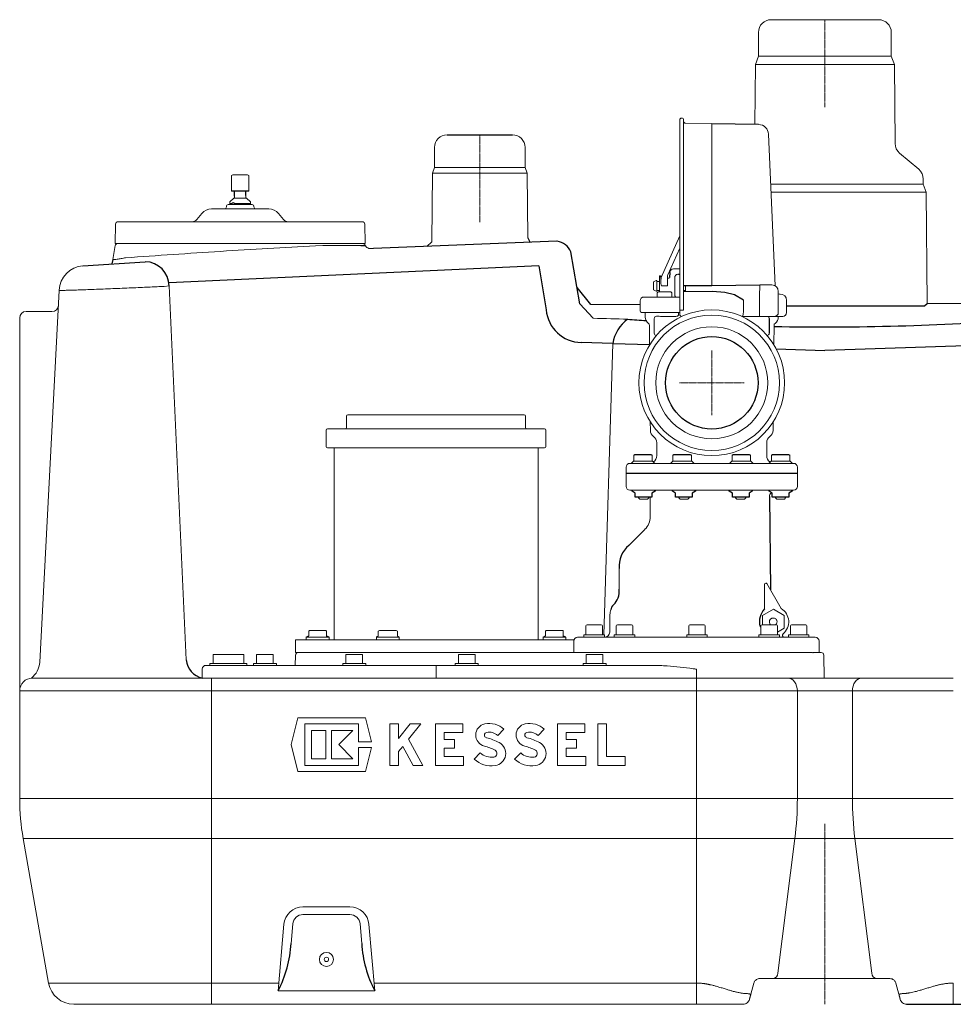
# Model space of a CAD drawing. Units: millimetres. Extents: x 16870 to 20493, y 28586 to 31038.
# Drawn here: x 16870 to 17601, y 30000 to 30770 of the extents above; entities that cross this region are included whole.
import ezdxf

# ---------------------------------------------------------------- set-up
doc = ezdxf.new("R2010")
doc.units = ezdxf.units.MM
doc.header["$LTSCALE"] = 0.4
doc.linetypes.add('CENTER', pattern=[10.16, 6.35, -1.27, 1.27, -1.27])

# ---------------------------------------------------------------- blocks, each defined once
blk = doc.blocks.new('ttttttteewwerwerwerwerwer')
at = {"color": 7, "linetype": 'Continuous', "lineweight": 15}
for p, q in [((-23, 278.1), (-23.5, 278.1)), ((-25, 276.6), (-25, 267.01)), ((-22, 267.06), (-22, 277.1)), ((-20.53, 274.02), (-20.61, 274.02)), ((-20.53, 274.02), (-20.53, 274.02)), ((0.14, 273.66), (-20.53, 274.02)), ((-25, 267.01), (-25, 144.51)), ((-22, 144.55), (-22, 267.06)), ((0, 266.01), (0, 147.97)), ((49.62, 146.8), (44.44, 265.37)), ((-39.77, 152.78), (-25, 185.97)), ((-25, 176.42), (-34.39, 155.33)), ((-34.57, 154.51), (-34.57, 146.8)), ((-29.83, 160.1), (-25, 160.1)), ((-43.5, 151.05), (-45.5, 149.9)), ((-45.5, 146.8), (-45.5, 149.9)), ((-45.5, 143.7), (-45.5, 146.8)), ((-43, 151.05), (-43.5, 151.05)), ((-43, 146.8), (-43, 151.05)), ((-40.97, 150.3), (-43, 150.3)), ((-43, 142.55), (-43, 146.8)), ((-41, 142.1), (-41, 153.8)), ((-39.95, 149.57), (-39.95, 151.97)), ((-39.94, 149.38), (-39.95, 149.57)), ((-35.07, 146.8), (-39.45, 146.8)), ((-34.57, 146.8), (-35.07, 146.8)), ((-33.67, 152.8), (-34.57, 152.8)), ((-29, 140.1), (-29, 153.05)), ((-45.5, 143.7), (-43.5, 142.55)), ((-43.5, 142.55), (-43, 142.55)), ((-43, 143.3), (-40.97, 143.3)), ((-41.92, 142.1), (-42.72, 141.3)), ((-42.72, 141.3), (-42.72, 138.1)), ((-41.92, 142.1), (-31.97, 142.1)), ((-31.17, 141.3), (-31.97, 142.1)), ((-31.17, 141.3), (-31.17, 138.1)), ((-25, 144.51), (-25, 141.15)), ((-25, 141.15), (-25, 127.9)), ((-22, 141.15), (-22, 144.55)), ((-22, 143.08), (-20.5, 143.08)), ((-22, 142.52), (-20.5, 142.52)), ((-22, 137.61), (-22, 141.15)), ((-20.5, 142.52), (-20.5, 143.08)), ((37.48, 142.58), (37.48, 125.9)), ((52.08, 135.49), (52.08, 142.49)), ((-56, 135.1), (-56, 127.1)), ((-53, 138.1), (-46.1, 138.1)), ((-46.1, 138.1), (-45.45, 138.1)), ((-45.45, 138.1), (-36.95, 138.1)), ((-36.95, 138.1), (-28.62, 138.1)), ((-28.62, 138.1), (-26.15, 138.1)), ((-26.15, 138.1), (-25.04, 138.1)), ((-22, 137.61), (-22, 136.08)), ((-22, 136.08), (-22, 127.9)), ((24.71, 125.9), (24.71, 135.71)), ((52.08, 135.49), (52.08, 125.9)), ((58.5, 125.9), (58.5, 135.44)), ((-47.84, 126.1), (-55, 126.1)), ((-52, 126.1), (-52, 122.33)), ((-47.45, 126.1), (-47.84, 126.1)), ((-36.95, 126.1), (-47.45, 126.1)), ((-28.62, 126.1), (-36.95, 126.1)), ((-27.14, 126.1), (-28.62, 126.1)), ((-25, 126.1), (-27.14, 126.1)), ((-26.1, 126.1), (-26.1, 124.19)), ((-23.5, 127.9), (-25, 127.9)), ((-25, 127.9), (-25, 124.4)), ((-23, 127.9), (-23.5, 127.9)), ((-22, 127.9), (-23, 127.9)), ((37.48, 125.9), (37.48, 122.9)), ((-48.74, 115.91), (-48.61, 100.77)), ((-44.98, 114), (-44.98, 121.2)), ((-41.22, 123), (-43.18, 123)), ((-37.48, 122.83), (-28.86, 122.83)), ((23.7, 122.9), (37.48, 122.9)), ((37.48, 122.9), (49.08, 122.9)), ((48.61, 100.77), (48.74, 115.91)), ((55.5, 122.9), (49.08, 122.9)), ((52, 122.33), (52, 122.9)), ((-44.98, 109.8), (-44.98, 114)), ((-48.08, 40.39), (-48.02, 33.78)), ((48.02, 33.78), (48.08, 40.39)), ((-43, 24.07), (-43, 14)), ((43, 14), (43, 24.07)), ((-64, 8), (62.59, 8)), ((-62.77, 8.1), (-61.17, 9.7)), ((-62.77, 8), (-62.77, 8.1)), ((-59.22, 9.7), (-61.17, 9.7)), ((-60.99, 14.42), (-60.99, 9.7)), ((-59.16, 9.7), (-59.22, 9.7)), ((-58.96, 9.7), (-59.16, 9.7)), ((-52.15, 9.7), (-58.96, 9.7)), ((-51.95, 9.7), (-52.15, 9.7)), ((-51.79, 9.7), (-51.95, 9.7)), ((-46.71, 9.7), (-51.79, 9.7)), ((-46.56, 9.7), (-46.71, 9.7)), ((-46.56, 14.42), (-46.56, 9.7)), ((-46.37, 9.7), (-46.56, 9.7)), ((-46.37, 9.7), (-44.77, 8.1)), ((-44.77, 8.1), (-44.77, 8)), ((-32.12, 8.1), (-30.52, 9.7)), ((-32.12, 8), (-32.12, 8.1)), ((-28.56, 9.7), (-30.52, 9.7)), ((-30.34, 14.42), (-30.34, 9.7)), ((-28.51, 9.7), (-28.56, 9.7)), ((-28.3, 9.7), (-28.51, 9.7)), ((-21.5, 9.7), (-28.3, 9.7)), ((-21.29, 9.7), (-21.5, 9.7)), ((-21.13, 9.7), (-21.29, 9.7)), ((-16.05, 9.7), (-21.13, 9.7)), ((-15.9, 9.7), (-16.05, 9.7)), ((-15.9, 14.42), (-15.9, 9.7)), ((-15.72, 9.7), (-15.9, 9.7)), ((-15.72, 9.7), (-14.12, 8.1)), ((-14.12, 8.1), (-14.12, 8)), ((14.08, 8.1), (15.68, 9.7)), ((14.08, 8), (14.08, 8.1)), ((17.64, 9.7), (15.68, 9.7)), ((15.86, 14.42), (15.86, 9.7)), ((17.69, 9.7), (17.64, 9.7)), ((17.9, 9.7), (17.69, 9.7)), ((24.7, 9.7), (17.9, 9.7)), ((24.91, 9.7), (24.7, 9.7)), ((25.07, 9.7), (24.91, 9.7)), ((30.15, 9.7), (25.07, 9.7)), ((30.3, 9.7), (30.15, 9.7)), ((30.3, 14.42), (30.3, 9.7)), ((30.48, 9.7), (30.3, 9.7)), ((30.48, 9.7), (32.08, 8.1)), ((32.08, 8.1), (32.08, 8)), ((44.91, 8.1), (46.51, 9.7)), ((44.91, 8), (44.91, 8.1)), ((48.47, 9.7), (46.51, 9.7)), ((46.69, 14.42), (46.69, 9.7)), ((48.52, 9.7), (48.47, 9.7)), ((48.73, 9.7), (48.52, 9.7)), ((55.53, 9.7), (48.73, 9.7)), ((55.74, 9.7), (55.53, 9.7)), ((55.89, 9.7), (55.74, 9.7)), ((60.97, 9.7), (55.89, 9.7)), ((61.13, 9.7), (60.97, 9.7)), ((61.13, 14.42), (61.13, 9.7)), ((61.31, 9.7), (61.13, 9.7)), ((61.31, 9.7), (62.91, 8.1)), ((62.59, 8), (64, 8)), ((62.91, 8.1), (62.91, 8)), ((-67, 5), (-67, 0)), ((67, 0), (67, 5))]:
    blk.add_line(p, q, dxfattribs=at)
for p, q in [((36.59, 273.02), (0.14, 273.66)), ((-40.39, 154.72), (-39.99, 154.69)), ((-39.99, 154.69), (-39.95, 151.97)), ((-32.81, 157.36), (-33.17, 153.26)), ((-26, 156.05), (-25, 156.05)), ((-0.01, 146.85), (-22, 146.85)), ((37.52, 147.48), (-0.01, 146.85)), ((44.98, 121.2), (44.98, 109.8)), ((-60.99, 14.42), (-60.21, 15)), ((-60.21, 15), (-47.58, 15)), ((-47.58, 15), (-46.56, 14.42)), ((-30.34, 14.42), (-29.56, 15)), ((-29.56, 15), (-16.93, 15)), ((-16.93, 15), (-15.9, 14.42)), ((15.86, 14.42), (16.64, 15)), ((16.64, 15), (29.27, 15)), ((29.27, 15), (30.3, 14.42)), ((46.69, 14.42), (47.47, 15)), ((47.47, 15), (60.1, 15)), ((60.1, 15), (61.13, 14.42)), ((67, 0), (-67, 0))]:
    blk.add_line(p, q)
at = {"color": 8, "linetype": 'Continuous', "lineweight": 15}
for p, q in [((23.64, 122.74), (23.86, 122.9)), ((37.48, 122.83), (37.48, 122.9))]:
    blk.add_line(p, q, dxfattribs=at)
at = {"color": 1, "linetype": 'CENTER', "lineweight": 13, "ltscale": 0.2}
for p, q in [((0, 96.36), (0, 45.64)), ((-25.36, 71), (25.36, 71))]:
    blk.add_line(p, q, dxfattribs=at)
at = {"color": 7, "linetype": 'Continuous', "lineweight": 15, "flags": 128}
for points in [[(-20.5, 143.08), (-20.5, 143.99), (-20.5, 144.87), (-20.51, 145.68), (-20.51, 146.42), (-20.51, 147.04)], [(0, 147.97), (0, 147.81), (0, 147.65), (0, 147.5), (-0.01, 147.35), (-0.01, 147.21), (-0.01, 147.08), (-0.01, 146.96), (-0.01, 146.85)], [(37.52, 147.58), (37.52, 147.48), (37.52, 147.2), (37.51, 146.74), (37.51, 146.11), (37.5, 145.36), (37.49, 144.49), (37.49, 143.55), (37.48, 142.58)], [(47.12, 147.49), (47.01, 147.5), (46.6, 147.5), (45.91, 147.5), (44.96, 147.51), (43.77, 147.52), (42.39, 147.54), (40.85, 147.55), (39.21, 147.56), (37.52, 147.58)], [(52.08, 140.45), (52.26, 140.45), (53.08, 140.44), (53.49, 140.44), (53.54, 140.44)]]:
    blk.add_lwpolyline(points, dxfattribs=at)
blk.add_lwpolyline([(24.71, 135.71), (17.67, 139.73), (10.26, 141.56), (0.52, 142.31)])
at = {"color": 7, "linetype": 'Continuous', "lineweight": 15}
for radius in [57, 52.96, 43.81]:
    blk.add_circle((0, 71), radius, dxfattribs=at)
blk.add_circle((0, 71), 36.2)
for centre, radius, start, end in [((-23.5, 276.6), 1.5, 90, 180), ((-23, 277.1), 1, 0, 90), ((-20.5, 275.52), 1.5, 180.00977, 269.00989), ((-20.5, 275.52), 1.5, 221.74819, 268.99785), ((2471.29, 224.73), 2471.63, 178.86571, 179.04307), ((36.45, 265.02), 8, 2.47147, 89), ((-29.83, 157.1), 3, 90, 175), ((-33.67, 153.3), 0.5, 270, 355), ((47.08, 142.49), 5, 0.06182, 89.5), ((-26, 140.1), 3, 180, 221.81031), ((53.5, 135.44), 5, 0.00145, 89.5), ((-53, 135.1), 3, 90, 180), ((-55, 127.1), 1, 180, 270), ((-23.5, 124.4), 1.5, 180, 267.36553), ((49.08, 125.9), 3, 270, 0), ((55.5, 125.9), 3, 270, 0), ((-46, 122.33), 6, 180, 233.65546), ((-50.74, 115.89), 2, 0.5, 53.65546), ((-43.18, 121.2), 1.8, 90, 180), ((43.18, 121.2), 1.8, 0, 70.56172), ((50.74, 115.89), 2, 126.34454, 179.5), ((46, 122.33), 6, 306.34454, 0), ((-43.18, 109.8), 1.8, 180, 264.4199), ((43.18, 109.8), 1.8, 275.5801, 0), ((-42.02, 33.84), 6, 180.5, 234.46004), ((42.02, 33.84), 6, 305.53996, 359.5), ((-49, 24.07), 6, 0, 54.46004), ((49, 24.07), 6, 125.53996, 180), ((-64, 5), 3, 90, 180), ((-49, 14), 6, 304.92073, 0), ((49, 14), 6, 180, 235.07927), ((64, 5), 3, 0, 90)]:
    blk.add_arc(centre, radius, start, end, dxfattribs=at)
for centre, major_axis, ratio, start_param, end_param in [((-32.57, 154.51), (1.96, -0.42), 0.99994, 2.932161, 3.351024), ((-37.95, 151.97), (1.96, -0.42), 0.99998, 2.932161, 3.351024), ((-123.14, 136.98), (-744.85, 6.5), 0.008726, 4.545664, 4.574221)]:
    blk.add_ellipse(centre, major_axis=major_axis, ratio=ratio, start_param=start_param, end_param=end_param, dxfattribs=at)
for points, knots in [([(-41, 153.8), (-41, 153.86), (-40.99, 154.03), (-40.89, 154.29), (-40.68, 154.56), (-40.49, 154.67), (-40.39, 154.72)], [0, 0, 0, 0, 0.145722, 0.433722, 0.721737, 1, 1, 1, 1]), ([(-29, 153.05), (-28.97, 153.39), (-28.9, 154.06), (-28.38, 154.96), (-27.62, 155.64), (-26.78, 156), (-26.22, 156.04), (-26, 156.05)], [0, 0, 0, 0, 0.214845, 0.429694, 0.644336, 0.859232, 1, 1, 1, 1]), ([(-39.45, 146.8), (-39.45, 146.81), (-39.6, 147.41), (-39.83, 148.28), (-39.92, 149.12), (-39.94, 149.38)], [0, 0, 0, 0, 0.006723, 0.700588, 1, 1, 1, 1]), ([(-28.86, 122.83), (-28.33, 122.85), (-27.63, 122.88), (-26.81, 123.17), (-26.42, 123.42), (-26.18, 123.74), (-26.1, 124), (-26.1, 124.15), (-26.1, 124.19)], [0, 0, 0, 0, 0.466231, 0.615165, 0.765216, 0.865663, 0.966482, 1, 1, 1, 1]), ([(23.7, 122.9), (23.7, 122.9), (23.79, 122.9), (23.99, 122.98), (24.27, 123.35), (24.51, 124.02), (24.68, 124.89), (24.7, 125.56), (24.71, 125.9)], [0, 0, 0, 0, 0.005879, 0.169079, 0.38445, 0.589933, 0.789318, 1, 1, 1, 1]), ([(-41.22, 123), (-40.49, 122.96), (-39.3, 122.88), (-37.99, 122.84), (-37.48, 122.83)], [0, 0, 0, 0, 0.610758, 1, 1, 1, 1])]:
    blk.add_open_spline(points, degree=3, knots=knots, dxfattribs=at)
blk = doc.blocks.new('11011 - va')
at = {"color": 7, "linetype": 'Continuous', "lineweight": 15}
for p, q in [((-42, 770), (0, 770)), ((0, 770), (42, 770)), ((-52, 760), (-52, 741.48)), ((52, 741.48), (52, 760)), ((-52, 741.48), (-54.36, 735)), ((-52, 741.48), (0, 741.48)), ((0, 741.48), (52, 741.48)), ((54.36, 735), (52, 741.48)), ((-54.36, 735), (-54.77, 688.07)), ((-54.36, 735), (0, 735)), ((0, 735), (54.36, 735)), ((54.9, 673.12), (54.36, 735)), ((-305.5, 670), (-305.5, 654.45)), ((-234.5, 654.45), (-234.5, 670)), ((73.43, 653), (58.47, 665.55)), ((-463.29, 648.6), (-464.29, 648.02)), ((-464.29, 648.02), (-464.29, 635.85)), ((-451.71, 648.6), (-463.29, 648.6)), ((-450.71, 648.02), (-451.71, 648.6)), ((-450.71, 635.85), (-450.71, 648.02)), ((-307.12, 650), (-307.59, 596.33)), ((-305.5, 654.45), (-307.12, 650)), ((-307.12, 650), (-270, 650)), ((-305.5, 654.45), (-270, 654.45)), ((-270, 654.45), (-234.5, 654.45)), ((-270, 650), (-232.88, 650)), ((-232.88, 650), (-234.5, 654.45)), ((-232.44, 599.39), (-232.88, 650)), ((-42.35, 641.36), (0, 641.36)), ((0, 641.36), (77, 641.36)), ((77, 641.36), (77, 645.34)), ((79.31, 635), (77, 641.36)), ((-461.89, 631.89), (-461.89, 630.5)), ((-453.11, 630.5), (-453.11, 632.39)), ((-42.08, 635), (0, 635)), ((0, 635), (79.31, 635)), ((80.07, 547.98), (79.31, 635)), ((-466.95, 625.5), (-448.05, 625.5)), ((-465.7, 625.5), (-465.7, 627.2)), ((-465.65, 626.29), (-465.7, 626.29)), ((-464, 626.29), (-465.65, 626.29)), ((-462.5, 630.5), (-465.56, 627.55)), ((-457.5, 630.5), (-462.5, 630.5)), ((-449.3, 626.29), (-461.93, 626.29)), ((-452.5, 630.5), (-457.5, 630.5)), ((-449.44, 627.55), (-452.5, 630.5)), ((-449.3, 627.2), (-449.3, 625.5)), ((-487.5, 618.43), (-491.39, 613.79)), ((-479.84, 622), (-457.5, 622)), ((-457.5, 622), (-435.16, 622)), ((-423.61, 613.79), (-427.5, 618.43)), ((-555.3, 595), (-555.03, 610.03)), ((-553.03, 612), (-361.97, 612)), ((-359.97, 610.03), (-359.7, 595)), ((-557.22, 582.42), (-555.29, 593.35)), ((-545, 595), (-555.3, 595)), ((-545, 595), (-370, 595)), ((-398.58, 593.12), (-392.9, 593.35)), ((-369.56, 593.35), (-379.62, 593.35)), ((-359.7, 595), (-370, 595)), ((-355.29, 590.96), (-355.82, 590.97)), ((-353.19, 591.06), (-355.41, 590.96)), ((-599.11, 558.26), (-614.35, 267.41)), ((-599.11, 558.26), (-599.09, 558.51)), ((-513.02, 561.82), (-516.95, 561.44)), ((-513.02, 561.82), (-499.74, 269.21)), ((-604.72, 541.77), (-625, 541.77)), ((-630, 494.91), (-630, 536.77)), ((-165.9, 516.79), (-172.83, 288.8)), ((-630, 245), (-630, 494.91)), ((-374.24, 460), (-374.24, 451)), ((-373.24, 461), (-235.24, 461)), ((-234.24, 451), (-234.24, 460)), ((-390.24, 449), (-390.24, 436)), ((-389.24, 450), (-219.24, 450)), ((-218.24, 436), (-218.24, 449)), ((-384.05, 435), (-389.24, 435)), ((-384.05, 435), (-384.05, 285)), ((-384.05, 435), (-381.05, 435)), ((-274.73, 435), (-381.05, 435)), ((-274.73, 435), (-267.84, 435)), ((-219.24, 435), (-267.84, 435)), ((-224.43, 285), (-224.43, 435)), ((-155.5, 415), (-155.5, 405)), ((-21.5, 405), (-21.5, 415)), ((-24.5, 402), (-152.5, 402)), ((-136.64, 396.5), (-136.64, 381.28)), ((-140.75, 371.38), (-153.29, 358.84)), ((-160.93, 340.66), (-161.07, 324.49)), ((-47.32, 328.39), (-47.32, 309.15)), ((-46.29, 329.39), (-46.32, 329.39)), ((-45.43, 328.89), (-34.14, 309.34)), ((-48.79, 303.91), (-40.29, 308.81)), ((-40.29, 308.81), (-31.79, 303.91)), ((-168.14, 304.68), (-168.38, 290.93)), ((-48.79, 296.8), (-48.79, 303.91)), ((-47.29, 306.83), (-47.32, 306.83)), ((-40.42, 302), (-40.42, 302)), ((-31.79, 303.91), (-31.79, 294.09)), ((-187, 295.8), (-187, 288.8)), ((-186, 296.8), (-180.14, 296.8)), ((-180.14, 296.8), (-175, 296.8)), ((-174, 288.8), (-174, 295.8)), ((-163.24, 295.8), (-163.24, 288.8)), ((-162.24, 296.8), (-152.6, 296.8)), ((-152.6, 296.8), (-151.24, 296.8)), ((-150.24, 288.8), (-150.24, 295.8)), ((-106.53, 295.8), (-106.53, 288.8)), ((-105.53, 296.8), (-94.53, 296.8)), ((-93.53, 288.8), (-93.53, 295.8)), ((-50.82, 295.78), (-50.1, 294.28)), ((-50.1, 295.8), (-50.1, 288.8)), ((-49.1, 296.8), (-38.1, 296.8)), ((-37.1, 288.8), (-37.1, 295.8)), ((-31.79, 294.09), (-37.1, 291.03)), ((-27, 295.8), (-27, 288.8)), ((-26, 296.8), (-15, 296.8)), ((-14, 288.8), (-14, 295.8)), ((-413.74, 285), (-196.33, 285)), ((-405.75, 287.1), (-405.75, 285.1)), ((-405.75, 287.1), (-400.45, 287.1)), ((-403.72, 291.7), (-403.72, 288.17)), ((-403.44, 292.2), (-403.19, 292.2)), ((-400.55, 292.2), (-403.19, 292.2)), ((-400.55, 292.2), (-398.4, 292.2)), ((-400.45, 287.1), (-387.95, 287.1)), ((-393.97, 292.2), (-398.4, 292.2)), ((-393.97, 292.2), (-392.07, 292.2)), ((-390.26, 292.2), (-392.07, 292.2)), ((-389.99, 291.7), (-389.99, 287.92)), ((-387.95, 285), (-387.95, 287.1)), ((-350.87, 287.1), (-350.87, 285)), ((-350.87, 287.1), (-333.83, 287.1)), ((-349.43, 291.7), (-349.06, 291.92)), ((-349.43, 291.7), (-349.43, 287.92)), ((-348.58, 292.2), (-349.08, 291.92)), ((-347.91, 292.2), (-348.58, 292.2)), ((-347.91, 292.2), (-346.52, 292.2)), ((-342.44, 292.2), (-346.52, 292.2)), ((-342.44, 292.2), (-340.1, 292.2)), ((-336.5, 292.2), (-340.1, 292.2)), ((-336.5, 292.2), (-335.55, 292.2)), ((-335.36, 292.2), (-335.55, 292.2)), ((-334.51, 291.7), (-335.36, 292.2)), ((-334.51, 291.7), (-334.51, 287.94)), ((-333.83, 287.1), (-333.07, 287.1)), ((-333.07, 285), (-333.07, 287.1)), ((-220.53, 287.1), (-220.53, 285)), ((-220.53, 287.1), (-202.73, 287.1)), ((-218.5, 291.7), (-218.5, 288.17)), ((-218.22, 292.2), (-217.97, 292.2)), ((-215.33, 292.2), (-217.97, 292.2)), ((-215.33, 292.2), (-213.18, 292.2)), ((-208.74, 292.2), (-213.18, 292.2)), ((-208.74, 292.2), (-206.85, 292.2)), ((-205.04, 292.2), (-206.85, 292.2)), ((-204.77, 291.7), (-204.77, 287.92)), ((-202.73, 285.1), (-202.73, 287.1)), ((-193.5, 287), (-99.96, 287)), ((-188.5, 288.8), (-188.5, 287)), ((-188.5, 288.8), (-186.16, 288.8)), ((-186.16, 288.8), (-172.5, 288.8)), ((-172.5, 287), (-172.5, 288.8)), ((-164.74, 288.8), (-164.74, 287)), ((-164.74, 288.8), (-156.74, 288.8)), ((-156.74, 288.8), (-148.74, 288.8)), ((-148.74, 287), (-148.74, 288.8)), ((-108.03, 288.8), (-108.03, 287)), ((-108.03, 288.8), (-94.38, 288.8)), ((-99.96, 287), (-7.5, 287)), ((-94.38, 288.8), (-92.03, 288.8)), ((-92.03, 287), (-92.03, 288.8)), ((-51.6, 288.8), (-51.6, 287)), ((-51.6, 288.8), (-35.6, 288.8)), ((-35.6, 287), (-35.6, 288.8)), ((-28.5, 288.8), (-28.5, 287)), ((-28.5, 288.8), (-12.5, 288.8)), ((-12.5, 287), (-12.5, 288.8)), ((-414.24, 284.5), (-414.24, 275.5)), ((-196.5, 284), (-196.5, 275)), ((-4.5, 275), (-4.5, 284)), ((-478.66, 273.5), (-475.41, 273.5)), ((-478.66, 272.92), (-478.66, 266.5)), ((-475.41, 273.5), (-468.91, 273.5)), ((-468.91, 273.5), (-465.66, 273.5)), ((-465.67, 273.5), (-464.47, 273.5)), ((-464.47, 273.5), (-457.97, 273.5)), ((-457.97, 273.5), (-454.72, 273.5)), ((-454.72, 272.92), (-454.72, 266.5)), ((-444.61, 273.5), (-441.36, 273.5)), ((-444.61, 272.92), (-444.61, 266.5)), ((-441.36, 273.5), (-434.86, 273.5)), ((-434.86, 273.5), (-431.61, 273.5)), ((-431.61, 272.92), (-431.61, 266.5)), ((-414.11, 273.07), (-414.39, 265)), ((-201.69, 275), (-413.74, 275)), ((-374.69, 273.5), (-371.44, 273.5)), ((-374.69, 272.92), (-374.69, 266.5)), ((-371.44, 273.5), (-364.94, 273.5)), ((-364.94, 273.5), (-361.69, 273.5)), ((-361.69, 272.92), (-361.69, 266.5)), ((-286.74, 273.5), (-283.49, 273.5)), ((-286.74, 272.92), (-286.74, 266.5)), ((-283.49, 273.5), (-276.99, 273.5)), ((-276.99, 273.5), (-273.74, 273.5)), ((-273.74, 272.92), (-273.74, 266.5)), ((-200.67, 275), (-198.19, 275)), ((-198.19, 275), (-79.56, 275)), ((-186.74, 273.5), (-183.49, 273.5)), ((-186.74, 272.92), (-186.74, 266.5)), ((-183.49, 273.5), (-176.99, 273.5)), ((-176.99, 273.5), (-173.74, 273.5)), ((-173.74, 272.92), (-173.74, 266.5)), ((-74.73, 275), (-11.17, 275)), ((-11.09, 275), (-11.17, 275)), ((-9.19, 275), (-8.98, 275)), ((-8.98, 275), (-2.81, 275)), ((-0.5, 255), (-0.81, 273.03)), ((-487.12, 262.05), (-487.24, 255)), ((-484.12, 265), (-304.24, 265)), ((-481.16, 266.5), (-481.16, 265)), ((-481.16, 266.5), (-472.16, 266.5)), ((-472.16, 266.5), (-463.16, 266.5)), ((-463.16, 266.5), (-461.22, 266.5)), ((-461.22, 266.5), (-452.22, 266.5)), ((-452.22, 265), (-452.22, 266.5)), ((-447.11, 266.5), (-447.11, 265)), ((-447.11, 266.5), (-438.11, 266.5)), ((-438.11, 266.5), (-429.11, 266.5)), ((-429.11, 265), (-429.11, 266.5)), ((-377.19, 266.5), (-377.19, 265)), ((-377.19, 266.5), (-368.19, 266.5)), ((-368.19, 266.5), (-359.19, 266.5)), ((-359.19, 265), (-359.19, 266.5)), ((-304.24, 265), (-304.24, 262.05)), ((-304.24, 265), (-134.81, 265)), ((-304.24, 262.05), (-304.24, 255)), ((-289.24, 266.5), (-289.24, 265)), ((-289.24, 266.5), (-280.24, 266.5)), ((-280.24, 266.5), (-271.24, 266.5)), ((-271.24, 265), (-271.24, 266.5)), ((-189.24, 266.5), (-189.24, 265)), ((-189.24, 266.5), (-180.24, 266.5)), ((-180.24, 266.5), (-171.24, 266.5)), ((-171.24, 265), (-171.24, 266.5)), ((-170.58, 265), (-170.58, 265)), ((-169.89, 265), (-169.89, 265)), ((-163.7, 265), (-163.7, 265)), ((-100.5, 262.05), (-100.5, 255)), ((-620, 255), (-480, 255)), ((-480, 245), (-480, 255)), ((-480, 255), (-100.5, 255)), ((-100.5, 245), (-100.5, 255)), ((-100.5, 255), (-28.71, 255)), ((-28.71, 255), (28.71, 255)), ((28.71, 255), (100.5, 255)), ((-480, 245), (-630, 245)), ((-630, 245), (-630, 160.75)), ((-480, 245), (-480, 160.75)), ((-100.5, 245), (-480, 245)), ((-100.5, 245), (-100.5, 160.75)), ((-21.54, 245), (-100.5, 245)), ((-21.54, 245), (-21.54, 160.75)), ((21.54, 245), (-21.54, 245)), ((100.5, 245), (21.54, 245)), ((21.54, 245), (21.54, 160.75)), ((-412.42, 224.05), (-417.67, 202.99)), ((-359.41, 224.05), (-412.42, 224.05)), ((-354.73, 205.26), (-359.41, 224.05)), ((-406.97, 219.19), (-364.85, 219.19)), ((-406.97, 186.79), (-406.97, 219.19)), ((-364.85, 219.19), (-364.85, 205.26)), ((-333.59, 219.19), (-340.39, 219.19)), ((-340.39, 219.19), (-340.39, 186.79)), ((-333.59, 207.88), (-333.59, 219.19)), ((-324.43, 219.19), (-333.59, 207.88)), ((-325.79, 207.21), (-316.09, 219.19)), ((-316.09, 219.19), (-324.43, 219.19)), ((-304.75, 219.19), (-304.75, 186.79)), ((-283.37, 219.19), (-304.75, 219.19)), ((-283.37, 212.39), (-283.37, 219.19)), ((-209.17, 219.19), (-209.17, 186.79)), ((-187.79, 219.19), (-209.17, 219.19)), ((-187.79, 212.39), (-187.79, 219.19)), ((-177.58, 219.19), (-177.58, 186.79)), ((-170.78, 219.19), (-177.58, 219.19)), ((-170.78, 193.6), (-170.78, 219.19)), ((-401.79, 214.01), (-401.79, 191.98)), ((-390.45, 214.01), (-401.79, 214.01)), ((-390.45, 191.98), (-390.45, 214.01)), ((-385.91, 214.01), (-385.91, 191.98)), ((-369.39, 214.01), (-385.91, 214.01)), ((-380.41, 202.99), (-369.39, 214.01)), ((-297.95, 207.04), (-297.95, 212.39)), ((-297.95, 212.39), (-283.37, 212.39)), ((-255.94, 210.16), (-251.13, 214.98)), ((-224.35, 210.16), (-219.54, 214.98)), ((-202.37, 212.39), (-187.79, 212.39)), ((-202.37, 207.04), (-202.37, 212.39)), ((-417.67, 202.99), (-412.42, 181.93)), ((-369.39, 191.98), (-380.41, 202.99)), ((-364.85, 205.26), (-354.73, 205.26)), ((-364.85, 200.72), (-364.85, 186.79)), ((-354.73, 200.72), (-364.85, 200.72)), ((-359.41, 181.93), (-354.73, 200.72)), ((-333.59, 197.59), (-330.3, 201.65)), ((-330.3, 201.65), (-322.07, 186.79)), ((-314.47, 186.79), (-325.79, 207.21)), ((-289.85, 207.04), (-297.95, 207.04)), ((-297.95, 193.6), (-297.95, 200.24)), ((-297.95, 200.24), (-289.85, 200.24)), ((-289.85, 200.24), (-289.85, 207.04)), ((-194.27, 207.04), (-202.37, 207.04)), ((-202.37, 200.24), (-194.27, 200.24)), ((-202.37, 193.6), (-202.37, 200.24)), ((-194.27, 200.24), (-194.27, 207.04)), ((-333.59, 186.79), (-333.59, 197.59)), ((-282.72, 193.6), (-297.95, 193.6)), ((-282.72, 186.79), (-282.72, 193.6)), ((-269.6, 196.51), (-274.41, 191.7)), ((-238.01, 196.51), (-242.82, 191.7)), ((-187.14, 193.6), (-202.37, 193.6)), ((-187.14, 186.79), (-187.14, 193.6)), ((-156.31, 193.6), (-170.78, 193.6)), ((-156.31, 186.79), (-156.31, 193.6)), ((-364.85, 186.79), (-406.97, 186.79)), ((-401.79, 191.98), (-390.45, 191.98)), ((-385.91, 191.98), (-369.39, 191.98)), ((-340.39, 186.79), (-333.59, 186.79)), ((-322.07, 186.79), (-314.47, 186.79)), ((-304.75, 186.79), (-282.72, 186.79)), ((-209.17, 186.79), (-187.14, 186.79)), ((-177.58, 186.79), (-156.31, 186.79)), ((-412.42, 181.93), (-359.41, 181.93)), ((-630, 160.75), (-480, 160.75)), ((-480, 129.49), (-480, 160.75)), ((-480, 160.75), (-100.5, 160.75)), ((-100.5, 129.49), (-100.5, 160.75)), ((-100.5, 160.75), (-21.54, 160.75)), ((-21.54, 160.75), (21.54, 160.75)), ((21.54, 160.75), (100.5, 160.75)), ((-480, 129.49), (-627.27, 129.49)), ((-607.35, 16.53), (-627.27, 129.49)), ((-100.5, 129.49), (-480, 129.49)), ((-480, 16.53), (-480, 129.49)), ((-23.5, 129.49), (-100.5, 129.49)), ((-100.5, 16.53), (-100.5, 129.49)), ((-36.83, 24.13), (-23.5, 129.49)), ((23.5, 129.49), (-23.5, 129.49)), ((100.5, 129.49), (23.5, 129.49)), ((36.83, 24.13), (23.5, 129.49)), ((-408.34, 76.13), (-371.66, 76.13)), ((-371.66, 70.03), (-408.34, 70.03)), ((-427.83, 10.37), (-423.28, 62.44)), ((-416.31, 62.73), (-417.64, 47.48)), ((-362.36, 47.48), (-363.69, 62.73)), ((-356.72, 62.44), (-352.17, 10.37)), ((-607.35, 16.53), (-480, 16.53)), ((-480, 16.53), (-427.3, 16.53)), ((-352.7, 16.53), (-100.5, 16.53)), ((-55.63, 16.29), (-57.9, 7.84)), ((-40.37, 20), (-50.8, 20)), ((40.37, 20), (-40.37, 20)), ((50.8, 20), (40.37, 20)), ((57.9, 7.84), (55.63, 16.29)), ((-427.83, 10.37), (-352.17, 10.37)), ((-480, 0), (-587.65, 0)), ((-100.5, 0), (-480, 0))]:
    blk.add_line(p, q, dxfattribs=at)
at = {"color": 1, "linetype": 'CENTER', "lineweight": 13, "ltscale": 0.2}
for p, q in [((0, 701.57), (0, 770)), ((-270, 611.57), (-270, 680)), ((0, 0), (0, 140.98))]:
    blk.add_line(p, q, dxfattribs=at)
for p, q in [((-295.5, 680), (-244.5, 680)), ((-450.71, 635.85), (-464.29, 635.85)), ((-461.89, 631.89), (-461.89, 635.85)), ((-453.11, 632.39), (-453.11, 635.85)), ((-363.18, 593.48), (-359.67, 593.46)), ((-209.71, 596.66), (-353.1, 591.01)), ((-307.59, 596.33), (-311.42, 592.65)), ((-232.44, 599.39), (-230.48, 595.84)), ((-191.66, 547.73), (-198.85, 588.41)), ((-580.67, 577.49), (-531.74, 580.72)), ((-557.22, 582.42), (-557.86, 579)), ((-223.68, 577.45), (-513.14, 564.31)), ((-223.68, 577.45), (-218.12, 543)), ((-183.18, 547.21), (-193.91, 560.44)), ((-191.66, 547.73), (-181.28, 536.46)), ((78.06, 546.14), (80.07, 547.98)), ((183.18, 547.21), (80.07, 547.98)), ((-30, 546.25), (78.06, 546.14)), ((-165.9, 516.79), (-190.78, 517.52)), ((-165.9, 516.79), (-137.07, 515.83)), ((165.9, 516.79), (0, 511.27)), ((-38.06, 512.54), (0, 511.27)), ((-43.27, 396.95), (-42.62, 324.04)), ((-405.75, 287.1), (-403.72, 288.17)), ((-387.95, 287.1), (-389.99, 287.92)), ((-220.53, 287.1), (-218.5, 288.17)), ((-202.73, 287.1), (-204.77, 287.92)), ((63.84, 0), (590.04, -0.12))]:
    blk.add_line(p, q)
for points in [[(-132.86, 402), (-132.86, 401.15), (-135.34, 399.72), (-135.34, 396.5), (-148.37, 396.5), (-148.37, 399.72), (-150.86, 401.15), (-150.86, 402)], [(-101.26, 402), (-101.26, 401.15), (-103.74, 399.72), (-103.74, 396.5), (-116.77, 396.5), (-116.77, 399.72), (-119.26, 401.15), (-119.26, 402)], [(-56.87, 402), (-56.87, 401.15), (-59.35, 399.72), (-59.35, 396.5), (-72.38, 396.5), (-72.38, 399.72), (-74.87, 401.15), (-74.87, 402)], [(-25.71, 402), (-25.71, 401.15), (-28.2, 399.72), (-28.2, 396.5), (-41.23, 396.5), (-41.23, 399.72), (-43.71, 401.15), (-43.71, 402)], [(-46.29, 329.39), (-45.65, 329.15), (-45.43, 328.89)]]:
    blk.add_lwpolyline(points)
at = {"color": 7, "linetype": 'Continuous', "lineweight": 15}
for points in [[(-137.86, 396.5), (-137.86, 396), (-138.86, 395), (-144.86, 395), (-145.86, 396), (-145.86, 396.5)], [(-106.26, 396.5), (-106.26, 396), (-107.26, 395), (-113.26, 395), (-114.26, 396), (-114.26, 396.5)], [(-61.87, 396.5), (-61.87, 396), (-62.87, 395), (-68.87, 395), (-69.87, 396), (-69.87, 396.5)], [(-30.71, 396.5), (-30.71, 396), (-31.71, 395), (-37.71, 395), (-38.71, 396), (-38.71, 396.5)]]:
    blk.add_lwpolyline(points, dxfattribs=at)
at = {"color": 7, "linetype": 'Continuous', "lineweight": 15, "flags": 128}
for points in [[(-21.54, 245), (-21.67, 246.95), (-22.08, 248.83), (-22.75, 250.56), (-23.64, 252.07), (-24.73, 253.31), (-25.97, 254.24), (-27.31, 254.81), (-28.71, 255)], [(21.54, 245), (21.67, 246.95), (22.08, 248.83), (22.75, 250.56), (23.64, 252.07), (24.73, 253.31), (25.97, 254.24), (27.31, 254.81), (28.71, 255)]]:
    blk.add_lwpolyline(points, dxfattribs=at)
at = {"color": 7, "linetype": 'Continuous', "lineweight": 15}
for radius in [5.5, 1.75]:
    blk.add_circle((-390, 35), radius, dxfattribs=at)
for centre, radius, start, end in [((-42, 760), 10, 90, 180), ((42, 760), 10, 0, 90), ((-295.5, 670), 10, 90, 180), ((-244.5, 670), 10, 0, 90), ((64.9, 673.21), 10, 180.5, 230), ((67, 645.34), 10, 0, 50), ((-466.95, 624.5), 1, 90, 160), ((-467.85, 624.74), 0.114, 67.92757, 112.07243), ((-465.2, 627.2), 0.5, 136.26463, 180.00487), ((-449.8, 627.2), 0.5, 359.95195, 44.42005), ((-448.05, 624.5), 1, 20, 90), ((-447.15, 624.74), 0.114, 67.93889, 112.06111), ((-479.84, 612), 10, 90, 140), ((-469.62, 623), 1, 270, 340), ((-445.38, 623), 1, 200, 270), ((-435.16, 612), 10, 40, 90), ((-553.03, 610), 2, 90, 179), ((-495.22, 617), 5, 270, 320), ((-419.78, 617), 5, 220, 270), ((-361.97, 610), 2, 1, 90), ((-553.32, 593), 2, 90, 170), ((-361.68, 593), 2, 24.70912, 90), ((-355.32, 595.92), 5, 204.70772, 223.66507), ((-579.12, 557.55), 20, 94.46247, 177.24846), ((-625, 536.77), 5, 90, 180), ((-604.72, 546.77), 5, 270, 357), ((-373.24, 460), 1, 90, 180), ((-235.24, 460), 1, 0, 90), ((-389.24, 449), 1, 90, 180), ((-375.24, 451), 1, 270, 0), ((-233.24, 451), 1, 180, 270), ((-219.24, 449), 1, 0, 90), ((-389.24, 436), 1, 180, 270), ((-219.24, 436), 1, 270, 0), ((-152.5, 405), 3, 180, 270), ((-24.5, 405), 3, 270, 0), ((-38.27, 397), 5, 140.31112, 180.52644), ((-150.64, 381.28), 14, 315, 0), ((-46.32, 328.39), 1, 90.00068, 180.00038), ((-156.14, 304.47), 12, 160.76226, 178.9997), ((-40.33, 299), 12.05, 309.204, 59.10987), ((-186, 295.8), 1, 90, 180), ((-175, 295.8), 1, 0, 90), ((-162.24, 295.8), 1, 90, 180), ((-151.24, 295.8), 1, 0, 90), ((-105.53, 295.8), 1, 90, 180), ((-94.53, 295.8), 1, 0, 90), ((-49.1, 295.8), 1, 90, 180), ((-38.1, 295.8), 1, 0, 90), ((-26, 295.8), 1, 90, 180), ((-15, 295.8), 1, 0, 90), ((-413.74, 284.5), 0.5, 90, 180), ((-346.61, 281.48), 7.05, 113.59256, 127.16939), ((-337.33, 281.48), 7.05, 52.83086, 66.40686), ((-193.5, 284), 3, 90, 180), ((-172.38, 291), 4, 270.00031, 359.00053), ((-31.76, 288.5), 1.5, 129.20371, 269.99896), ((-7.5, 284), 3, 0, 90), ((-413.74, 275.5), 0.5, 180, 270), ((-412.11, 273), 2, 90, 178), ((-2.81, 273), 2, 1, 90), ((-631.94, 268.67), 17.63, 308.98449, 355.90183), ((-484.12, 262), 3, 90, 179), ((-620, 245), 10, 90, 180), ((-264.25, 210.48), 8.91, 101.95485, 255.78188), ((-262.63, 202.83), 16.73, 46.56935, 101.95485), ((-232.66, 210.48), 8.91, 101.95485, 255.78188), ((-231.04, 202.83), 16.73, 46.56935, 101.95485), ((-264.25, 210.48), 2.11, 101.95485, 255.78188), ((-275.59, 165.72), 44.06, 61.92751, 75.78188), ((-262.63, 202.83), 9.93, 47.64563, 101.95485), ((-232.66, 210.48), 2.11, 101.95485, 255.78188), ((-244, 165.72), 44.06, 61.92751, 75.78188), ((-231.04, 202.83), 9.93, 47.64563, 101.95485), ((-275.59, 165.72), 37.26, 61.92751, 75.78188), ((-259.39, 196.1), 9.64, 278.52685, 61.92751), ((-244, 165.72), 37.26, 61.92751, 75.78188), ((-227.8, 196.1), 9.64, 278.52685, 61.92751), ((-260.89, 206.11), 12.96, 227.80454, 278.52685), ((-259.39, 196.1), 2.84, 278.52685, 61.92751), ((-229.3, 206.11), 12.96, 227.80454, 278.52685), ((-227.8, 196.1), 2.84, 278.52685, 61.92751), ((-260.89, 206.11), 19.76, 226.83863, 278.52685), ((-229.3, 206.11), 19.76, 226.83863, 278.52685), ((-450, 160.75), 180, 180, 190), ((-270.63, 160.7), 249.1, 352.80208, 0.01051), ((270.63, 160.7), 249.1, 179.98949, 187.19792), ((-408.34, 61.13), 15, 90, 175), ((-408.34, 62.03), 8, 90, 175), ((-371.66, 61.13), 15, 5, 90), ((-371.66, 62.03), 8, 5, 90), ((-41.02, 24.13), 4.19, 278.93936, 359.96604), ((41.02, 24.13), 4.19, 180.03396, 261.06064), ((-587.65, 20), 20, 190, 270)]:
    blk.add_arc(centre, radius, start, end, dxfattribs=at)
for centre, radius, start, end in [((-462.97, 625.5), 1.28, 0, 180), ((-211.55, 583.04), 13.79, 22.88482, 80.94372), ((-532.33, 561.42), 19.31, 1.19861, 88.23415), ((-190.17, 545.58), 28.06, 185.27136, 268.77134), ((-137.61, 512.5), 28.61, 125.74395, 171.38203), ((0, 2491.48), 1961.84, 265.48817, 265.91194), ((0, 2491.48), 1961.84, 268.83853, 274.51183), ((-140.3, 342.69), 20.73, 128.79425, 185.61035), ((-175.22, 322.6), 14.28, 313.69204, 7.62212), ((-162.28, 308.08), 5.2, 126.31777, 176.23161), ((-36.09, 299.05), 15.1, 138.02976, 192.77398), ((-40.9, 298.82), 3.35, 322.89415, 336.77903), ((-483.2, 271.16), 16.66, 186.71443, 255.94348), ((-509.29, 52.7), 91.8, 332.53977, 356.73586), ((-270.71, 52.7), 91.8, 183.26414, 207.46023)]:
    blk.add_arc(centre, radius, start, end)
for centre, major_axis, ratio, start_param, end_param in [((-369.8, 593), (10.09, 0.35), 0.033549, 0.854056, 1.545376), ((-304.24, 526.54), (258.21, 0), 0.043661, 0.951342, 1.074475)]:
    blk.add_ellipse(centre, major_axis=major_axis, ratio=ratio, start_param=start_param, end_param=end_param, dxfattribs=at)
at = {"color": 7, "linetype": 'Continuous', "lineweight": 15, "extrusion": (0, 0, -1)}
blk.add_ellipse((0, 352.61), major_axis=(-4460.89, 0), ratio=0.043661, start_param=1.529721, end_param=1.538398, dxfattribs=at)
at = {"color": 7, "linetype": 'Continuous', "lineweight": 15}
for points, knots in [([(-468.68, 622.66), (-468.55, 623.02), (-468.29, 623.75), (-468.02, 624.47), (-467.89, 624.84)], [0, 0, 0, 0, 0.493928, 1, 1, 1, 1]), ([(-447.11, 624.84), (-446.98, 624.47), (-446.71, 623.75), (-446.45, 623.02), (-446.32, 622.66)], [0, 0, 0, 0, 0.506072, 1, 1, 1, 1]), ([(-468.68, 622.66), (-468.68, 622.66), (-468.68, 622.65), (-468.64, 622.65), (-468.6, 622.66)], [0, 0, 0, 0, 0.18806, 1, 1, 1, 1]), ([(-446.4, 622.66), (-446.39, 622.66), (-446.33, 622.65), (-446.32, 622.65), (-446.32, 622.66)], [0, 0, 0, 0, 0.188816, 1, 1, 1, 1]), ([(-547.13, 583.77), (-522.39, 585.51), (-472.89, 589), (-423.35, 591.75), (-398.58, 593.12)], [0, 0, 0, 0, 0.499975, 1, 1, 1, 1]), ([(-355.83, 590.97), (-355.83, 590.97), (-355.83, 590.97), (-355.98, 590.98), (-356.31, 591.03), (-356.86, 591.16), (-357.55, 591.43), (-358.29, 591.86), (-358.72, 592.27), (-358.93, 592.48)], [0, 0, 0, 0, 0.085657, 0.213683, 0.32163, 0.456338, 0.62346, 0.808203, 1, 1, 1, 1]), ([(-557.22, 582.42), (-557.18, 582.39), (-557.09, 582.31), (-555.96, 582.37), (-553.69, 582.65), (-550.6, 583.14), (-548.29, 583.56), (-547.13, 583.77)], [0, 0, 0, 0, 0.135353, 0.342204, 0.554459, 0.775568, 1, 1, 1, 1]), ([(-516.95, 561.44), (-518.27, 561.37), (-520.95, 561.23), (-526.21, 560.97), (-532.26, 560.69), (-538.92, 560.39), (-546.11, 560.08), (-553.48, 559.77), (-560.98, 559.47), (-568.24, 559.19), (-575.18, 558.93), (-581.49, 558.71), (-587.1, 558.52), (-591.75, 558.38), (-595.39, 558.28), (-597.66, 558.23), (-598.9, 558.23), (-599.04, 558.25), (-599.11, 558.26)], [0, 0, 0, 0, 0.063608, 0.129069, 0.192605, 0.257984, 0.321586, 0.387037, 0.450678, 0.516171, 0.579757, 0.645194, 0.708653, 0.773953, 0.837263, 0.902403, 0.950801, 1, 1, 1, 1]), ([(-144.5, 547.29), (-153.74, 547.28), (-166.64, 547.26), (-179.55, 547.23), (-183.22, 547.23)], [0.6242441, 0.6242441, 0.6242441, 0.6242441, 0.893178, 1, 1, 1, 1]), ([(-43.02, 300.5), (-43.03, 300.48), (-43.19, 300.2), (-43.42, 299.58), (-43.44, 298.62), (-43.24, 297.91), (-43.06, 297.58), (-43.02, 297.5)], [0, 0, 0, 0, 0.02099, 0.310662, 0.631955, 0.91356, 1, 1, 1, 1]), ([(-40.42, 302), (-40.44, 302), (-40.76, 302), (-41.42, 301.88), (-42.26, 301.43), (-42.77, 300.9), (-42.97, 300.58), (-43.02, 300.5)], [0, 0, 0, 0, 0.0209919, 0.310662, 0.6319507, 0.9135586, 1, 1, 1, 1]), ([(-37.82, 300.5), (-37.83, 300.52), (-37.99, 300.8), (-38.42, 301.31), (-39.24, 301.81), (-39.95, 301.99), (-40.33, 302), (-40.42, 302)], [0, 0, 0, 0, 0.020992, 0.310665, 0.631953, 0.913561, 1, 1, 1, 1]), ([(-37.82, 297.5), (-37.81, 297.52), (-37.65, 297.8), (-37.42, 298.42), (-37.39, 299.38), (-37.6, 300.09), (-37.78, 300.42), (-37.82, 300.5)], [0, 0, 0, 0, 0.020989, 0.310661, 0.631954, 0.913559, 1, 1, 1, 1]), ([(-43.02, 297.5), (-43.01, 297.48), (-42.85, 297.22), (-42.64, 297), (-42.44, 296.8)], [0, 0, 0, 0, 0.0723546, 1, 1, 1, 1]), ([(-403.44, 292.2), (-403.46, 292.18), (-403.55, 292.08), (-403.65, 291.87), (-403.72, 291.7)], [0, 0, 0, 0, 0.20384, 1, 1, 1, 1]), ([(-390.26, 292.2), (-390.24, 292.18), (-390.15, 292.08), (-390.06, 291.87), (-389.99, 291.7)], [0, 0, 0, 0, 0.203846, 1, 1, 1, 1]), ([(-218.22, 292.2), (-218.24, 292.18), (-218.33, 292.08), (-218.43, 291.87), (-218.5, 291.7)], [0, 0, 0, 0, 0.203839, 1, 1, 1, 1]), ([(-205.04, 292.2), (-205.02, 292.18), (-204.93, 292.08), (-204.84, 291.87), (-204.77, 291.7)], [0, 0, 0, 0, 0.203839, 1, 1, 1, 1]), ([(-478.66, 273.5), (-478.66, 273.49), (-478.66, 273.46), (-478.66, 273.15), (-478.66, 272.92)], [0, 0, 0, 0, 0.268636, 1, 1, 1, 1]), ([(-454.72, 272.92), (-454.72, 273.15), (-454.72, 273.46), (-454.72, 273.49), (-454.72, 273.5)], [0, 0, 0, 0, 0.731367, 1, 1, 1, 1]), ([(-444.61, 273.5), (-444.61, 273.49), (-444.61, 273.46), (-444.61, 273.15), (-444.61, 272.92)], [0, 0, 0, 0, 0.268638, 1, 1, 1, 1]), ([(-431.61, 272.92), (-431.61, 273.15), (-431.61, 273.46), (-431.61, 273.49), (-431.61, 273.5)], [0, 0, 0, 0, 0.731362, 1, 1, 1, 1]), ([(-374.69, 273.5), (-374.69, 273.49), (-374.69, 273.46), (-374.69, 273.15), (-374.69, 272.92)], [0, 0, 0, 0, 0.268631, 1, 1, 1, 1]), ([(-361.69, 272.92), (-361.69, 273.15), (-361.69, 273.46), (-361.69, 273.49), (-361.69, 273.5)], [0, 0, 0, 0, 0.731369, 1, 1, 1, 1]), ([(-286.74, 273.5), (-286.74, 273.49), (-286.74, 273.46), (-286.74, 273.15), (-286.74, 272.92)], [0, 0, 0, 0, 0.268631, 1, 1, 1, 1]), ([(-273.74, 272.92), (-273.74, 273.15), (-273.74, 273.46), (-273.74, 273.49), (-273.74, 273.5)], [0, 0, 0, 0, 0.731369, 1, 1, 1, 1]), ([(-207.06, 275), (-206.93, 275), (-206.54, 275), (-205.53, 275), (-204.01, 275), (-202.29, 275), (-201.21, 275), (-200.67, 275)], [0, 0, 0, 0, 0.1055033, 0.329001, 0.552626, 0.7763135, 1, 1, 1, 1]), ([(-186.74, 273.5), (-186.74, 273.49), (-186.74, 273.46), (-186.74, 273.15), (-186.74, 272.92)], [0, 0, 0, 0, 0.268631, 1, 1, 1, 1]), ([(-173.74, 272.92), (-173.74, 273.15), (-173.74, 273.46), (-173.74, 273.49), (-173.74, 273.5)], [0, 0, 0, 0, 0.731369, 1, 1, 1, 1]), ([(-74.73, 275), (-75.01, 274.99), (-75.86, 274.97), (-77.51, 274.93), (-78.88, 274.98), (-79.56, 275)], [0, 0, 0, 0, 0.1972262, 0.5976697, 1, 1, 1, 1]), ([(-8.98, 275), (-8.99, 274.97), (-9.03, 274.91), (-9.79, 274.9), (-10.7, 274.97), (-11.17, 275)], [0, 0, 0, 0, 0.336896, 0.654992, 1, 1, 1, 1]), ([(-100.5, 262.05), (-100.52, 262.05), (-101.41, 262.16), (-105.64, 262.67), (-113.22, 263.57), (-121.85, 264.41), (-129.05, 264.9), (-132.89, 264.97), (-134.81, 265)], [0, 0, 0, 0, 0.001855, 0.077353, 0.369662, 0.662771, 0.831204, 1, 1, 1, 1]), ([(-480, 0), (-480, 0.07), (-480, 0.2), (-480, 1.33), (-480, 3.18), (-480, 5.79), (-480, 9.03), (-480, 12.67), (-480, 15.26), (-480, 16.53)], [0, 0, 0, 0, 0.1329144, 0.2725804, 0.4167169, 0.5625522, 0.7138872, 0.8605919, 1, 1, 1, 1]), ([(-100.5, 16.53), (-100.31, 16.53), (-99.94, 16.52), (-99.37, 16.51), (-98.8, 16.49), (-98.22, 16.46), (-97.63, 16.42), (-97.03, 16.37), (-96.42, 16.31), (-95.81, 16.24), (-95.19, 16.17), (-94.56, 16.08), (-93.92, 15.99), (-93.28, 15.88), (-92.63, 15.77), (-91.97, 15.65), (-91.3, 15.52), (-90.63, 15.38), (-89.53, 15.14), (-87.85, 14.74), (-85.48, 14.11), (-82.71, 13.31), (-80.19, 12.55), (-78.1, 11.91), (-76.59, 11.45), (-75.2, 11.04), (-73.92, 10.66), (-72.75, 10.32), (-71.68, 10.03), (-70.73, 9.77), (-69.68, 9.51), (-68.53, 9.25), (-67.26, 8.98), (-66.05, 8.76), (-64.89, 8.59), (-63.76, 8.45), (-62.64, 8.35), (-61.53, 8.28), (-60.8, 8.27), (-60.43, 8.27)], [0, 0, 0, 0, 0.012973, 0.026139, 0.039501, 0.053061, 0.066823, 0.080788, 0.09496, 0.10934, 0.123931, 0.138735, 0.153754, 0.168989, 0.184443, 0.200116, 0.216012, 0.23213, 0.248472, 0.29577, 0.353894, 0.422824, 0.502518, 0.543668, 0.582068, 0.617725, 0.650648, 0.680845, 0.708323, 0.73309, 0.755155, 0.789488, 0.822433, 0.854011, 0.883678, 0.913083, 0.942254, 0.971217, 1, 1, 1, 1]), ([(-100.5, 0), (-100.5, 0), (-100.5, 0.09), (-100.5, 0.46), (-100.5, 0.74), (-100.5, 1.52), (-100.5, 2.02), (-100.5, 3.2), (-100.5, 3.9), (-100.5, 5.46), (-100.5, 6.32), (-100.5, 8.18), (-100.5, 9.17), (-100.5, 11.21), (-100.5, 12.27), (-100.5, 14.4), (-100.5, 15.47), (-100.5, 16.53)], [0, 0, 0, 0, 0.125, 0.125, 0.25, 0.25, 0.375, 0.375, 0.5, 0.5, 0.625, 0.625, 0.75, 0.75, 0.875, 0.875, 1, 1, 1, 1]), ([(-55.63, 16.29), (-55.51, 16.66), (-55.35, 17.13), (-54.89, 17.92), (-54.51, 18.38), (-53.82, 19.03), (-52.89, 19.62), (-51.76, 19.96), (-51.07, 19.99), (-50.8, 20)], [0, 0, 0, 0, 0.137889, 0.174443, 0.334097, 0.359656, 0.570775, 0.833827, 1, 1, 1, 1]), ([(50.8, 20), (51.37, 19.95), (52.35, 19.87), (53.74, 19.13), (54.58, 18.32), (55.13, 17.56), (55.45, 16.91), (55.59, 16.43), (55.63, 16.29)], [0, 0, 0, 0, 0.346213, 0.597201, 0.744454, 0.820511, 0.949454, 1, 1, 1, 1]), ([(60.43, 8.27), (60.63, 8.27), (61.01, 8.27), (61.6, 8.29), (62.19, 8.32), (62.77, 8.36), (63.37, 8.41), (63.96, 8.47), (64.56, 8.55), (65.16, 8.63), (66.21, 8.79), (67.77, 9.08), (69.74, 9.52), (71.79, 10.05), (74.02, 10.69), (76.7, 11.48), (79.18, 12.24), (81.28, 12.88), (82.82, 13.34), (84.26, 13.75), (85.6, 14.13), (86.83, 14.47), (87.97, 14.76), (88.99, 15.02), (90.07, 15.27), (91.22, 15.51), (92.47, 15.75), (93.7, 15.96), (94.9, 16.13), (96.07, 16.28), (97.22, 16.39), (98.34, 16.47), (99.43, 16.52), (100.15, 16.52), (100.5, 16.53)], [0, 0, 0, 0, 0.015284, 0.030599, 0.045947, 0.061334, 0.076764, 0.09224, 0.107767, 0.123349, 0.138989, 0.190139, 0.244846, 0.291667, 0.349338, 0.417919, 0.497475, 0.538662, 0.577164, 0.612977, 0.646094, 0.676511, 0.704224, 0.729232, 0.751533, 0.782211, 0.812093, 0.84119, 0.869512, 0.897073, 0.923886, 0.949966, 0.975331, 1, 1, 1, 1]), ([(100.5, 0), (100.5, 0), (100.5, 0.09), (100.5, 0.46), (100.5, 0.74), (100.5, 1.52), (100.5, 2.02), (100.5, 3.2), (100.5, 3.9), (100.5, 5.46), (100.5, 6.32), (100.5, 8.18), (100.5, 9.17), (100.5, 11.21), (100.5, 12.27), (100.5, 14.4), (100.5, 15.47), (100.5, 16.53)], [0, 0, 0, 0, 0.125, 0.125, 0.25, 0.25, 0.375, 0.375, 0.5, 0.5, 0.625, 0.625, 0.75, 0.75, 0.875, 0.875, 1, 1, 1, 1]), ([(-60.43, 8.27), (-60.06, 8.18), (-59.71, 8.1), (-59.09, 7.97), (-58.82, 7.92), (-58.38, 7.84), (-58.2, 7.82), (-57.97, 7.81), (-57.91, 7.82), (-57.9, 7.84)], [0, 0, 0, 0, 0.25, 0.25, 0.5, 0.5, 0.75, 0.75, 1, 1, 1, 1]), ([(-59.01, 3.71), (-59.01, 3.71), (-59, 3.73), (-58.98, 3.82), (-58.96, 3.88), (-58.91, 4.06), (-58.88, 4.18), (-58.81, 4.45), (-58.76, 4.62), (-58.66, 4.99), (-58.61, 5.19), (-58.49, 5.65), (-58.42, 5.89), (-58.28, 6.41), (-58.21, 6.69), (-58.06, 7.26), (-57.98, 7.54), (-57.9, 7.84)], [0, 0, 0, 0, 0.125, 0.125, 0.25, 0.25, 0.375, 0.375, 0.5, 0.5, 0.625, 0.625, 0.75, 0.75, 0.875, 0.875, 1, 1, 1, 1]), ([(57.9, 7.84), (57.91, 7.82), (57.97, 7.81), (58.2, 7.82), (58.38, 7.84), (58.82, 7.92), (59.09, 7.97), (59.71, 8.1), (60.06, 8.18), (60.43, 8.27)], [0, 0, 0, 0, 0.25, 0.25, 0.5, 0.5, 0.75, 0.75, 1, 1, 1, 1]), ([(57.9, 7.84), (57.98, 7.54), (58.06, 7.25), (58.21, 6.69), (58.28, 6.41), (58.42, 5.88), (58.49, 5.64), (58.58, 5.3), (58.61, 5.19), (58.66, 4.99), (58.69, 4.89), (58.76, 4.61), (58.81, 4.45), (58.88, 4.18), (58.91, 4.06), (58.98, 3.79), (59.01, 3.71), (59.01, 3.71)], [0, 0, 0, 0, 0.125, 0.125, 0.25, 0.25, 0.375, 0.375, 0.4375, 0.4375, 0.5, 0.5, 0.625, 0.625, 0.75, 0.75, 1, 1, 1, 1]), ([(-59.01, 3.71), (-59.15, 3.18), (-59.38, 2.68), (-59.98, 1.77), (-60.36, 1.37), (-61.23, 0.7), (-61.71, 0.44), (-62.75, 0.09), (-63.29, 0), (-63.84, 0)], [0, 0, 0, 0, 0.25, 0.25, 0.5, 0.5, 0.75, 0.75, 1, 1, 1, 1]), ([(63.84, 0), (63.29, 0), (62.75, 0.09), (61.71, 0.44), (61.23, 0.7), (60.36, 1.37), (59.98, 1.77), (59.38, 2.68), (59.15, 3.18), (59.01, 3.71)], [0, 0, 0, 0, 0.25, 0.25, 0.5, 0.5, 0.75, 0.75, 1, 1, 1, 1]), ([(-63.84, 0), (-64.11, 0), (-64.61, 0), (-65.32, 0), (-66.47, 0), (-68.92, 0), (-72.78, 0), (-77.62, 0), (-81.59, 0), (-84.87, 0), (-86.95, 0), (-88.8, 0), (-90.32, 0), (-91.71, 0), (-92.95, 0), (-94.04, 0), (-95.09, 0), (-96.09, 0), (-97.05, 0), (-97.98, 0), (-98.85, 0), (-99.69, 0), (-100.24, 0), (-100.5, 0)], [0, 0, 0, 0, 0.024644, 0.045958, 0.063951, 0.127983, 0.256836, 0.379025, 0.51633, 0.575645, 0.643608, 0.68473, 0.725852, 0.766974, 0.797575, 0.826984, 0.855204, 0.882244, 0.908109, 0.932807, 0.956348, 0.978741, 1, 1, 1, 1])]:
    blk.add_open_spline(points, degree=3, knots=knots, dxfattribs=at)
blk.add_open_spline([(-392.9, 593.35), (-388.47, 593.38), (-384.05, 593.38), (-379.62, 593.35)], degree=3, dxfattribs=at)
blk.add_blockref('ttttttteewwerwerwerwerwer', (-88.5, 415))

msp = doc.modelspace()

# ---------------------------------------------------------------- block references
msp.add_blockref('11011 - va', (17500, 30000))

doc.saveas('drawing.dxf')
